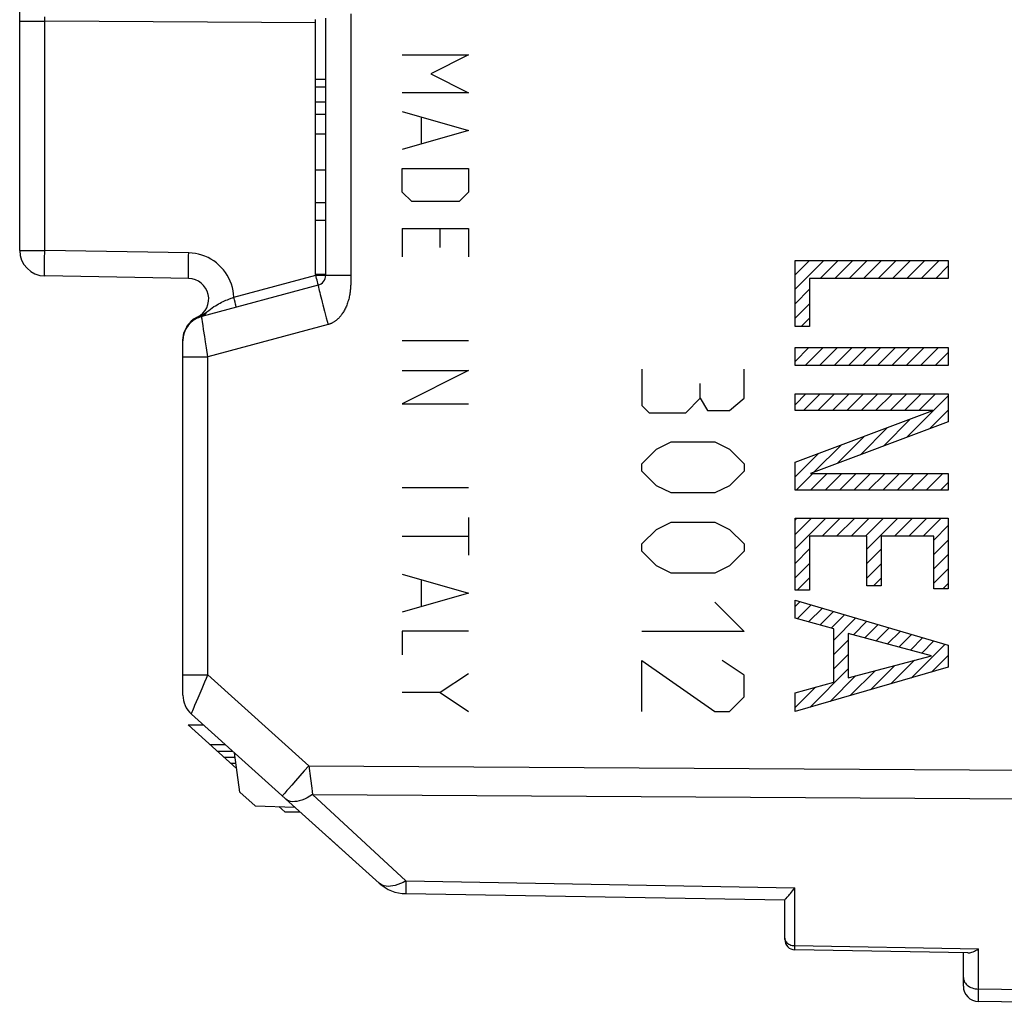
# Model space of a CAD drawing. Units: millimetres. Extents: x -84 to 97, y -24 to 47.
# Drawn here: x 58 to 77, y -21 to -2 of the extents above; entities that cross this region are included whole.
import ezdxf

# ---------------------------------------------------------------- set-up
doc = ezdxf.new("R2010")
doc.units = ezdxf.units.MM
doc.header["$LTSCALE"] = 16.335
doc.layers.get('0').update_dxf_attribs({"linetype": 'CONTINUOUS'})
for name, color, linetype in [('ASSI', 7, 'CONTINUOUS'), ('CURVE', 7, 'CONTINUOUS'), ('RACCORDO', 7, 'CONTINUOUS'), ('SMUSSO', 7, 'CONTINUOUS')]:
    doc.layers.add(name, color=color, linetype=linetype)

msp = doc.modelspace()

# ---------------------------------------------------------------- linework, layer by layer
at = {"color": 7, "linetype": 'CONTINUOUS'}
for p, q in [((61.082, -15.696), (61.381, -15.696)), ((61.082, -15.696), (62.031, -16.55)), ((62.974, -17.399), (62.858, -17.295)), ((62.974, -17.399), (63.273, -17.399))]:
    msp.add_line(p, q, dxfattribs=at)
at = {"color": 250, "linetype": 'CONTINUOUS'}
for p, q in [((61.506, -16.078), (61.805, -16.078)), ((61.65, -16.207), (61.949, -16.207)), ((61.786, -16.33), (61.999, -16.33)), ((61.912, -16.443), (62.015, -16.443))]:
    msp.add_line(p, q, dxfattribs=at)
at = {"layer": 'ASSI', "color": 7, "linetype": 'CONTINUOUS'}
for p, q in [((57.778, -6.392), (57.778, 8.576)), ((63.578, -6.863), (63.578, -1.863)), ((63.778, -6.88), (63.778, -1.836)), ((63.778, -3.039), (63.578, -3.039)), ((63.778, -3.19), (63.578, -3.19)), ((63.778, -3.485), (63.578, -3.485)), ((63.778, -3.728), (63.578, -3.728)), ((63.778, -4.115), (63.578, -4.115)), ((63.778, -4.817), (63.578, -4.817)), ((63.778, -5.46), (63.578, -5.46)), ((63.578, -5.8), (63.778, -5.8)), ((61.091, -6.941), (58.269, -6.892)), ((63.778, -6.863), (63.578, -6.863)), ((63.63, -7.073), (61.349, -7.684)), ((60.978, -8.161), (60.978, -8.15)), ((60.978, -15.11), (60.978, -8.166)), ((61.143, -15.482), (64.826, -18.798)), ((61.082, -15.696), (61.381, -15.696)), ((61.082, -15.696), (62.031, -16.55)), ((62.095, -17.011), (61.986, -16.241)), ((62.392, -17.279), (62.095, -17.011)), ((62.392, -17.279), (63.169, -17.306)), ((62.974, -17.399), (62.858, -17.295)), ((62.974, -17.399), (63.273, -17.399)), ((72.778, -19.133), (65.347, -19.003)), ((72.778, -19.904), (72.778, -19.13)), ((76.369, -20.164), (72.974, -20.104)), ((76.278, -20.817), (76.278, -20.162)), ((77.478, -21.133), (76.573, -21.117))]:
    msp.add_line(p, q, dxfattribs=at)
at = {"layer": 'ASSI', "color": 250, "linetype": 'CONTINUOUS'}
for p, q in [((57.778, -1.894), (58.269, -1.894)), ((58.269, -1.894), (58.269, -1.814)), ((58.269, -6.392), (58.269, -1.894)), ((63.581, -1.932), (58.269, -1.894)), ((64.269, -1.756), (64.269, -6.88)), ((57.778, -6.392), (58.269, -6.392)), ((58.266, -6.603), (58.267, -6.521)), ((61.091, -6.441), (58.269, -6.392)), ((58.266, -6.678), (58.266, -6.603)), ((58.266, -6.745), (58.266, -6.678)), ((58.266, -6.801), (58.266, -6.745)), ((61.087, -6.775), (61.088, -6.691)), ((61.088, -6.691), (61.089, -6.595)), ((61.975, -7.31), (63.581, -6.88)), ((63.581, -6.88), (63.581, -6.863)), ((63.581, -6.88), (64.269, -6.88)), ((63.597, -6.939), (63.581, -6.88)), ((63.607, -6.976), (63.597, -6.939)), ((64.269, -6.88), (64.269, -6.96)), ((63.615, -7.009), (63.607, -6.976)), ((64.269, -6.96), (64.269, -6.984)), ((61.988, -7.36), (61.975, -7.31)), ((62, -7.406), (61.988, -7.36)), ((61.22, -7.729), (61.261, -7.707)), ((61.293, -7.702), (61.297, -7.701)), ((61.342, -7.667), (61.348, -7.663)), ((61.343, -7.669), (61.348, -7.663)), ((61.392, -7.633), (61.402, -7.627)), ((61.402, -7.627), (61.412, -7.62)), ((61.412, -7.62), (61.448, -7.594)), ((63.753, -7.582), (63.787, -7.712)), ((63.787, -7.712), (63.823, -7.845)), ((61.181, -7.755), (61.22, -7.729)), ((61.372, -7.861), (61.362, -7.794)), ((61.384, -7.941), (61.372, -7.861)), ((63.823, -7.845), (61.469, -8.476)), ((60.978, -8.15), (60.98, -8.104)), ((61.406, -8.082), (61.384, -7.941)), ((61.423, -8.187), (61.406, -8.082)), ((61.441, -8.299), (61.423, -8.187)), ((61.469, -8.476), (61.441, -8.299)), ((60.978, -8.476), (61.469, -8.476)), ((61.469, -14.711), (61.469, -8.476)), ((60.978, -14.711), (61.469, -14.711)), ((61.469, -14.711), (63.449, -16.494)), ((61.276, -15.161), (61.353, -14.981)), ((61.214, -15.308), (61.276, -15.161)), ((61.506, -16.078), (61.805, -16.078)), ((61.65, -16.207), (61.949, -16.207)), ((61.786, -16.33), (61.999, -16.33)), ((61.912, -16.443), (62.015, -16.443)), ((63.356, -16.596), (63.268, -16.695)), ((63.449, -16.494), (63.356, -16.596)), ((63.449, -16.494), (77.478, -16.579)), ((63.449, -16.494), (63.479, -16.745)), ((63.185, -16.789), (63.11, -16.873)), ((63.268, -16.695), (63.185, -16.789)), ((63.479, -16.745), (63.503, -16.934)), ((63.11, -16.873), (63.046, -16.947)), ((63.518, -17.057), (77.478, -17.141)), ((63.518, -17.057), (65.347, -18.752)), ((65.347, -18.825), (65.346, -18.914)), ((65.346, -18.914), (65.346, -18.957)), ((65.347, -18.752), (72.974, -18.886)), ((65.347, -18.752), (65.347, -18.825)), ((72.974, -20.022), (72.974, -18.886)), ((72.974, -20.022), (76.573, -20.085)), ((72.974, -20.093), (72.974, -20.078)), ((72.974, -20.099), (72.974, -20.093)), ((76.573, -20.873), (76.573, -20.085)), ((76.572, -20.971), (76.573, -20.873)), ((76.572, -21.07), (76.572, -20.971)), ((77.478, -20.888), (76.573, -20.873)), ((76.572, -21.105), (76.572, -21.07))]:
    msp.add_line(p, q, dxfattribs=at)
for points in [[(58.267, -6.521), (58.268, -6.435), (58.269, -6.392)], [(61.089, -6.595), (61.09, -6.493), (61.091, -6.441)], [(61.975, -7.31), (61.97, -7.245), (61.961, -7.181), (61.947, -7.118), (61.929, -7.055), (61.906, -6.994), (61.879, -6.935), (61.847, -6.879), (61.812, -6.824), (61.773, -6.772), (61.73, -6.724), (61.684, -6.678), (61.634, -6.636), (61.582, -6.597), (61.527, -6.562), (61.47, -6.532), (61.41, -6.505), (61.348, -6.483), (61.286, -6.466), (61.222, -6.453), (61.157, -6.445), (61.091, -6.441)], [(58.269, -6.892), (58.268, -6.89), (58.268, -6.884), (58.267, -6.874), (58.267, -6.861), (58.266, -6.845), (58.266, -6.825), (58.266, -6.801)], [(61.091, -6.941), (61.09, -6.938), (61.089, -6.93), (61.089, -6.916), (61.088, -6.898), (61.088, -6.874), (61.087, -6.845), (61.087, -6.812), (61.087, -6.775)], [(63.63, -7.073), (63.63, -7.072), (63.629, -7.068), (63.628, -7.063), (63.627, -7.056), (63.625, -7.047), (63.622, -7.036), (63.615, -7.009)], [(63.63, -7.073), (63.629, -7.076), (63.631, -7.085), (63.633, -7.1), (63.638, -7.12), (63.644, -7.146), (63.651, -7.177), (63.659, -7.214), (63.67, -7.255), (63.681, -7.3), (63.693, -7.35), (63.707, -7.403), (63.721, -7.46), (63.753, -7.582)], [(64.269, -6.984), (64.269, -7.01), (64.269, -7.024), (64.268, -7.038), (64.268, -7.053), (64.267, -7.068), (64.266, -7.083), (64.266, -7.1), (64.264, -7.117), (64.263, -7.134), (64.261, -7.152), (64.259, -7.171), (64.257, -7.191), (64.255, -7.211), (64.251, -7.232), (64.248, -7.254), (64.244, -7.276), (64.239, -7.299), (64.234, -7.323), (64.228, -7.346), (64.221, -7.37), (64.214, -7.394), (64.207, -7.417), (64.199, -7.44), (64.19, -7.462), (64.182, -7.484), (64.173, -7.505), (64.164, -7.525), (64.154, -7.544), (64.144, -7.563), (64.134, -7.581), (64.124, -7.598), (64.114, -7.615), (64.103, -7.631), (64.092, -7.646), (64.082, -7.661), (64.071, -7.675), (64.06, -7.688), (64.049, -7.701), (64.038, -7.712), (64.027, -7.724), (64.016, -7.735), (64.005, -7.745), (63.994, -7.754), (63.983, -7.763), (63.972, -7.772), (63.961, -7.779), (63.951, -7.787), (63.94, -7.794), (63.93, -7.8), (63.919, -7.806), (63.909, -7.812), (63.898, -7.817), (63.888, -7.822), (63.877, -7.827), (63.867, -7.831), (63.856, -7.835), (63.845, -7.839), (63.834, -7.842), (63.823, -7.845)], [(61.875, -7.348), (61.926, -7.328), (61.951, -7.319), (61.975, -7.31)], [(61.448, -7.594), (61.485, -7.567), (61.554, -7.517)], [(61.554, -7.517), (61.586, -7.494), (61.617, -7.475), (61.648, -7.456), (61.678, -7.439), (61.707, -7.423), (61.737, -7.408), (61.766, -7.395), (61.794, -7.382), (61.822, -7.37), (61.849, -7.358), (61.875, -7.348)], [(62.023, -7.503), (62.023, -7.501), (62.022, -7.496), (62.02, -7.488), (62.018, -7.477), (62.014, -7.463), (62.01, -7.446), (62, -7.406)], [(61.261, -7.707), (61.26, -7.706), (61.26, -7.705), (61.26, -7.704), (61.259, -7.703), (61.259, -7.702), (61.259, -7.701), (61.259, -7.701), (61.259, -7.701), (61.259, -7.7)], [(61.261, -7.707), (61.267, -7.705), (61.273, -7.702), (61.279, -7.7), (61.285, -7.697), (61.29, -7.695), (61.296, -7.692), (61.302, -7.689), (61.307, -7.686)], [(61.261, -7.707), (61.264, -7.707), (61.267, -7.707), (61.27, -7.707), (61.273, -7.707), (61.275, -7.707), (61.278, -7.706), (61.281, -7.706), (61.284, -7.705), (61.287, -7.704), (61.29, -7.703), (61.293, -7.702)], [(61.297, -7.701), (61.303, -7.698), (61.309, -7.695), (61.316, -7.692), (61.322, -7.688), (61.327, -7.683), (61.333, -7.679), (61.338, -7.674), (61.343, -7.669)], [(61.307, -7.686), (61.313, -7.683), (61.319, -7.68), (61.324, -7.677), (61.33, -7.674), (61.336, -7.67), (61.342, -7.667)], [(61.348, -7.663), (61.352, -7.66), (61.356, -7.658), (61.361, -7.655), (61.365, -7.652), (61.37, -7.649), (61.374, -7.646), (61.379, -7.643), (61.383, -7.64), (61.392, -7.633)], [(61.362, -7.794), (61.355, -7.741), (61.352, -7.721), (61.35, -7.705), (61.349, -7.693), (61.348, -7.686), (61.349, -7.684)], [(61.349, -7.684), (61.363, -7.679), (61.376, -7.673), (61.389, -7.666), (61.401, -7.657), (61.412, -7.646), (61.423, -7.635), (61.432, -7.622), (61.441, -7.608), (61.448, -7.594)], [(60.98, -8.104), (60.987, -8.059), (60.997, -8.014), (61.013, -7.97), (61.032, -7.929), (61.055, -7.889), (61.081, -7.851), (61.111, -7.816), (61.145, -7.784), (61.181, -7.755)], [(61.353, -14.981), (61.381, -14.916), (61.41, -14.849), (61.44, -14.781), (61.469, -14.711)], [(61.143, -15.482), (61.144, -15.479), (61.147, -15.47), (61.153, -15.457), (61.16, -15.437), (61.17, -15.413)], [(61.17, -15.413), (61.197, -15.348), (61.214, -15.308)], [(63.046, -16.947), (63.018, -16.978), (62.994, -17.006), (62.973, -17.03), (62.956, -17.05), (62.943, -17.066), (62.934, -17.078), (62.928, -17.085), (62.927, -17.088)], [(63.503, -16.934), (63.51, -16.997), (63.518, -17.057)], [(63.518, -17.057), (63.465, -17.091), (63.412, -17.121), (63.359, -17.147), (63.309, -17.167), (63.26, -17.183), (63.213, -17.194), (63.169, -17.199), (63.127, -17.2), (63.089, -17.195), (63.055, -17.186), (63.024, -17.171), (62.997, -17.151)], [(65.347, -18.752), (65.295, -18.781), (65.243, -18.805), (65.191, -18.825), (65.141, -18.841), (65.093, -18.852), (65.047, -18.859), (65.002, -18.86), (64.961, -18.857), (64.922, -18.849), (64.886, -18.836), (64.854, -18.819), (64.826, -18.798)], [(65.346, -18.957), (65.346, -18.974), (65.347, -18.987), (65.347, -18.996), (65.347, -19.001), (65.347, -19.003)], [(72.778, -19.877), (72.78, -19.896), (72.785, -19.914), (72.793, -19.932), (72.804, -19.949)], [(72.804, -19.949), (72.818, -19.965), (72.835, -19.979), (72.855, -19.992), (72.876, -20.002)], [(72.876, -20.002), (72.899, -20.011), (72.923, -20.017), (72.949, -20.021), (72.974, -20.022)], [(72.974, -20.078), (72.974, -20.035), (72.974, -20.022)], [(72.974, -20.104), (72.974, -20.104), (72.974, -20.103), (72.974, -20.102), (72.974, -20.099)], [(76.278, -20.646), (76.28, -20.669), (76.284, -20.693), (76.292, -20.715), (76.303, -20.737)], [(76.303, -20.737), (76.317, -20.758), (76.334, -20.778), (76.353, -20.796), (76.375, -20.813), (76.399, -20.828), (76.425, -20.841), (76.452, -20.852), (76.481, -20.861), (76.511, -20.867), (76.542, -20.871), (76.573, -20.873)], [(76.573, -21.117), (76.573, -21.114), (76.572, -21.105)]]:
    msp.add_lwpolyline(points, dxfattribs=at)
at = {"layer": 'ASSI', "color": 7, "linetype": 'CONTINUOUS'}
for points in [[(72.826, -19.073), (72.839, -19.057), (72.855, -19.04), (72.872, -19.021), (72.89, -18.999), (72.909, -18.975), (72.93, -18.948), (72.952, -18.918), (72.974, -18.886)], [(72.778, -19.13), (72.779, -19.126), (72.782, -19.122), (72.787, -19.115), (72.794, -19.107), (72.803, -19.098), (72.826, -19.073)], [(76.369, -20.164), (76.387, -20.163), (76.405, -20.16), (76.426, -20.156), (76.447, -20.15), (76.47, -20.141), (76.494, -20.131), (76.519, -20.118), (76.546, -20.103), (76.573, -20.085)]]:
    msp.add_lwpolyline(points, dxfattribs=at)
for centre, radius, start, end in [((58.278, -6.392), 0.5, 180, 269), ((61.084, -7.341), 0.4, 295.9684, 89), ((63.578, -6.88), 0.2, 285, 360), ((61.478, -8.167), 0.5, 105, 180), ((61.478, -8.15), 0.5, 115.9674, 179.9998), ((61.478, -15.11), 0.5, 180, 228), ((65.361, -18.203), 0.8, 228, 269), ((72.978, -19.904), 0.2, 180, 269), ((76.578, -20.817), 0.3, 180, 269)]:
    msp.add_arc(centre, radius, start, end, dxfattribs=at)
at = {"layer": 'CURVE', "color": 250, "linetype": 'CONTINUOUS'}
for p, q in [((65.278, -2.557), (66.578, -2.557)), ((66.578, -2.557), (65.835, -2.928)), ((65.835, -2.928), (66.578, -3.3)), ((66.578, -3.3), (65.278, -3.3)), ((65.278, -3.671), (66.578, -4.043)), ((65.649, -3.795), (65.649, -4.29)), ((66.578, -4.043), (65.278, -4.414)), ((65.278, -4.785), (66.578, -4.785)), ((65.278, -5.25), (65.278, -4.785)), ((66.578, -4.785), (66.578, -5.25)), ((65.464, -5.435), (65.278, -5.25)), ((66.578, -5.25), (66.392, -5.435)), ((66.392, -5.435), (65.464, -5.435)), ((65.278, -5.962), (66.578, -5.962)), ((65.278, -5.962), (65.278, -6.519)), ((66.021, -6.333), (66.021, -5.962)), ((66.578, -5.962), (66.578, -6.519)), ((72.978, -6.587), (75.981, -6.587)), ((72.978, -7.884), (72.978, -6.587)), ((75.981, -6.587), (75.981, -6.94)), ((75.981, -6.94), (73.261, -6.94)), ((73.261, -6.94), (73.261, -7.884)), ((73.261, -7.884), (72.978, -7.884)), ((65.278, -8.159), (66.578, -8.159)), ((72.978, -8.298), (75.981, -8.298)), ((72.978, -8.651), (72.978, -8.298)), ((75.981, -8.298), (75.981, -8.651)), ((75.981, -8.651), (72.978, -8.651)), ((65.278, -8.747), (66.578, -8.747)), ((66.578, -8.747), (65.278, -9.397)), ((69.978, -8.719), (69.978, -9.433)), ((71.978, -9.29), (71.978, -8.719)), ((71.121, -9.29), (71.121, -9.004)), ((72.978, -9.205), (75.981, -9.205)), ((72.978, -9.533), (72.978, -9.205)), ((75.981, -9.205), (75.981, -9.753)), ((65.278, -9.397), (66.578, -9.397)), ((69.978, -9.433), (70.121, -9.576)), ((70.835, -9.576), (71.121, -9.29)), ((71.121, -9.29), (71.263, -9.528)), ((71.692, -9.528), (71.978, -9.29)), ((70.121, -9.576), (70.835, -9.576)), ((71.263, -9.528), (71.692, -9.528)), ((75.678, -9.533), (72.978, -9.533)), ((72.978, -10.543), (75.678, -9.533)), ((75.981, -9.753), (73.282, -10.763)), ((70.264, -10.29), (70.549, -10.147)), ((70.549, -10.147), (71.406, -10.147)), ((71.406, -10.147), (71.692, -10.29)), ((69.978, -10.576), (70.264, -10.29)), ((71.692, -10.29), (71.978, -10.576)), ((69.978, -10.719), (69.978, -10.576)), ((71.978, -10.576), (71.978, -10.719)), ((72.978, -11.091), (72.978, -10.543)), ((70.264, -11.004), (69.978, -10.719)), ((71.978, -10.719), (71.692, -11.004)), ((73.282, -10.763), (75.981, -10.763)), ((75.981, -10.763), (75.981, -11.091)), ((65.278, -11.038), (66.578, -11.038)), ((70.549, -11.147), (70.264, -11.004)), ((71.406, -11.147), (70.549, -11.147)), ((71.692, -11.004), (71.406, -11.147)), ((75.981, -11.091), (72.978, -11.091)), ((66.578, -11.626), (66.578, -12.369)), ((70.264, -11.862), (70.549, -11.719)), ((70.549, -11.719), (71.406, -11.719)), ((71.406, -11.719), (71.692, -11.862)), ((72.978, -11.641), (75.981, -11.641)), ((72.978, -13.053), (72.978, -11.641)), ((75.981, -11.641), (75.981, -13.024)), ((69.978, -12.147), (70.264, -11.862)), ((71.692, -11.862), (71.978, -12.147)), ((65.278, -11.997), (66.578, -11.997)), ((69.978, -12.29), (69.978, -12.147)), ((71.978, -12.147), (71.978, -12.29)), ((74.386, -11.994), (73.261, -11.994)), ((73.261, -11.994), (73.261, -13.053)), ((74.386, -12.97), (74.386, -11.994)), ((75.699, -11.994), (74.669, -11.994)), ((74.669, -11.994), (74.669, -12.97)), ((75.699, -13.024), (75.699, -11.994)), ((70.264, -12.576), (69.978, -12.29)), ((71.978, -12.29), (71.692, -12.576)), ((70.549, -12.719), (70.264, -12.576)), ((71.406, -12.719), (70.549, -12.719)), ((71.692, -12.576), (71.406, -12.719)), ((65.278, -12.74), (66.578, -13.112)), ((65.649, -12.864), (65.649, -13.359)), ((66.578, -13.112), (65.278, -13.483)), ((73.261, -13.053), (72.978, -13.053)), ((74.669, -12.97), (74.386, -12.97)), ((75.981, -13.024), (75.699, -13.024)), ((71.406, -13.29), (71.978, -13.862)), ((72.978, -13.248), (75.981, -14.129)), ((72.978, -13.602), (72.978, -13.248)), ((73.738, -13.813), (72.978, -13.602)), ((66.578, -13.854), (65.278, -13.854)), ((65.278, -13.854), (65.278, -14.319)), ((71.978, -13.862), (69.978, -13.862)), ((73.738, -14.856), (73.738, -13.813)), ((75.653, -14.337), (74.021, -13.901)), ((74.021, -13.901), (74.021, -14.773)), ((75.981, -14.129), (75.981, -14.565)), ((69.978, -14.433), (71.406, -15.433)), ((69.978, -15.433), (69.978, -14.433)), ((71.978, -14.719), (71.549, -14.433)), ((74.021, -14.773), (75.653, -14.337)), ((75.981, -14.565), (72.978, -15.434)), ((66.578, -14.69), (66.021, -15.062)), ((71.978, -15.147), (71.978, -14.719)), ((72.978, -15.068), (73.738, -14.856)), ((66.021, -15.062), (65.278, -15.062)), ((66.021, -15.062), (66.578, -15.433)), ((71.692, -15.433), (71.978, -15.147)), ((72.978, -15.434), (72.978, -15.068)), ((71.406, -15.433), (71.692, -15.433))]:
    msp.add_line(p, q, dxfattribs=at)
at = {"layer": 'CURVE', "color": 7, "linetype": 'CONTINUOUS'}
for p, q in [((72.978, -6.87), (73.261, -6.587)), ((72.978, -7.153), (73.544, -6.587)), ((73.474, -6.94), (73.827, -6.587)), ((73.757, -6.94), (74.11, -6.587)), ((74.04, -6.94), (74.393, -6.587)), ((74.322, -6.94), (74.676, -6.587)), ((74.605, -6.94), (74.958, -6.587)), ((74.888, -6.94), (75.241, -6.587)), ((75.171, -6.94), (75.524, -6.587)), ((75.454, -6.94), (75.807, -6.587)), ((75.737, -6.94), (75.981, -6.696)), ((72.978, -7.436), (73.261, -7.153)), ((72.978, -7.719), (73.261, -7.436)), ((73.097, -7.884), (73.261, -7.719)), ((72.978, -8.567), (73.248, -8.298)), ((73.177, -8.651), (73.531, -8.298)), ((73.46, -8.651), (73.813, -8.298)), ((73.743, -8.651), (74.096, -8.298)), ((74.026, -8.651), (74.379, -8.298)), ((74.309, -8.651), (74.662, -8.298)), ((74.592, -8.651), (74.945, -8.298)), ((74.874, -8.651), (75.228, -8.298)), ((75.157, -8.651), (75.51, -8.298)), ((75.44, -8.651), (75.793, -8.298)), ((75.723, -8.651), (75.981, -8.393)), ((72.978, -9.416), (73.189, -9.205)), ((73.144, -9.533), (73.472, -9.205)), ((73.427, -9.533), (73.755, -9.205)), ((73.71, -9.533), (74.038, -9.205)), ((73.992, -9.533), (74.321, -9.205)), ((74.275, -9.533), (74.603, -9.205)), ((74.558, -9.533), (74.886, -9.205)), ((74.841, -9.533), (75.169, -9.205)), ((75.124, -9.533), (75.452, -9.205)), ((75.164, -10.059), (75.981, -9.242)), ((75.407, -9.533), (75.735, -9.205)), ((75.615, -9.89), (75.981, -9.524)), ((74.712, -10.228), (75.245, -9.695)), ((73.808, -10.566), (74.341, -10.033)), ((74.26, -10.397), (74.793, -9.864)), ((73.356, -10.735), (73.889, -10.202)), ((72.978, -10.83), (73.437, -10.371)), ((72.978, -10.547), (72.986, -10.54)), ((73, -11.091), (73.328, -10.763)), ((73.283, -11.091), (73.611, -10.763)), ((73.566, -11.091), (73.894, -10.763)), ((73.849, -11.091), (74.177, -10.763)), ((74.132, -11.091), (74.46, -10.763)), ((74.414, -11.091), (74.743, -10.763)), ((74.697, -11.091), (75.025, -10.763)), ((74.98, -11.091), (75.308, -10.763)), ((75.263, -11.091), (75.591, -10.763)), ((75.546, -11.091), (75.874, -10.763)), ((75.829, -11.091), (75.981, -10.939)), ((72.978, -11.679), (73.016, -11.641)), ((72.978, -11.961), (73.299, -11.641)), ((72.978, -12.244), (73.582, -11.641)), ((73.512, -11.994), (73.865, -11.641)), ((73.794, -11.994), (74.148, -11.641)), ((74.077, -11.994), (74.43, -11.641)), ((74.36, -11.994), (74.713, -11.641)), ((74.386, -12.251), (74.996, -11.641)), ((74.926, -11.994), (75.279, -11.641)), ((75.209, -11.994), (75.562, -11.641)), ((75.491, -11.994), (75.845, -11.641)), ((75.699, -12.07), (75.981, -11.787)), ((75.699, -12.352), (75.981, -12.07)), ((72.978, -12.527), (73.261, -12.245)), ((74.386, -12.533), (74.669, -12.251)), ((75.699, -12.635), (75.981, -12.353)), ((72.978, -12.81), (73.261, -12.527)), ((74.386, -12.816), (74.669, -12.534)), ((75.699, -12.918), (75.981, -12.636)), ((73.018, -13.053), (73.261, -12.81)), ((74.515, -12.97), (74.669, -12.817)), ((75.875, -13.024), (75.981, -12.919)), ((72.978, -13.376), (73.077, -13.277)), ((73.023, -13.614), (73.295, -13.341)), ((73.244, -13.676), (73.514, -13.406)), ((73.465, -13.737), (73.733, -13.47)), ((73.686, -13.799), (73.951, -13.534)), ((73.738, -14.03), (74.17, -13.598)), ((74.123, -13.928), (74.389, -13.662)), ((74.346, -13.988), (74.608, -13.726)), ((74.569, -14.047), (74.826, -13.79)), ((74.793, -14.107), (75.045, -13.855)), ((73.738, -14.313), (74.021, -14.03)), ((75.016, -14.167), (75.264, -13.919)), ((75.239, -14.226), (75.482, -13.983)), ((75.462, -14.286), (75.701, -14.047)), ((75.256, -14.775), (75.92, -14.111)), ((73.738, -14.595), (74.021, -14.313)), ((74.858, -14.89), (75.323, -14.425)), ((75.654, -14.66), (75.981, -14.333)), ((73.266, -15.35), (74.021, -14.596)), ((74.062, -15.12), (74.551, -14.631)), ((74.46, -15.005), (74.937, -14.528)), ((73.664, -15.235), (74.165, -14.735)), ((72.978, -15.355), (73.377, -14.957)), ((72.978, -15.073), (72.985, -15.066))]:
    msp.add_line(p, q, dxfattribs=at)
at = {"layer": 'RACCORDO', "color": 7, "linetype": 'CONTINUOUS'}
for p, q in [((57.778, -6.392), (57.778, 8.576)), ((63.778, -6.88), (63.778, -1.836)), ((61.091, -6.941), (58.269, -6.892)), ((63.63, -7.073), (61.349, -7.684)), ((60.978, -8.161), (60.978, -8.15)), ((60.978, -15.11), (60.978, -8.166)), ((61.143, -15.482), (64.826, -18.798)), ((72.778, -19.133), (65.347, -19.003)), ((72.778, -19.904), (72.778, -19.13)), ((76.369, -20.164), (72.974, -20.104)), ((76.278, -20.817), (76.278, -20.162)), ((77.478, -21.133), (76.573, -21.117))]:
    msp.add_line(p, q, dxfattribs=at)
at = {"layer": 'RACCORDO', "color": 250, "linetype": 'CONTINUOUS'}
for p, q in [((57.778, -1.894), (58.269, -1.894)), ((58.269, -1.894), (58.269, -1.814)), ((58.269, -6.392), (58.269, -1.894)), ((63.581, -1.932), (58.269, -1.894)), ((64.269, -1.756), (64.269, -6.88)), ((57.778, -6.392), (58.269, -6.392)), ((58.266, -6.603), (58.267, -6.521)), ((61.091, -6.441), (58.269, -6.392)), ((58.266, -6.678), (58.266, -6.603)), ((58.266, -6.745), (58.266, -6.678)), ((58.266, -6.801), (58.266, -6.745)), ((61.087, -6.775), (61.088, -6.691)), ((61.088, -6.691), (61.089, -6.595)), ((61.975, -7.31), (63.581, -6.88)), ((63.581, -6.88), (63.581, -6.863)), ((63.581, -6.88), (64.269, -6.88)), ((63.597, -6.939), (63.581, -6.88)), ((63.607, -6.976), (63.597, -6.939)), ((64.269, -6.88), (64.269, -6.96)), ((63.615, -7.009), (63.607, -6.976)), ((64.269, -6.96), (64.269, -6.984)), ((61.988, -7.36), (61.975, -7.31)), ((62, -7.406), (61.988, -7.36)), ((61.22, -7.729), (61.261, -7.707)), ((61.293, -7.702), (61.297, -7.701)), ((61.342, -7.667), (61.348, -7.663)), ((61.343, -7.669), (61.348, -7.663)), ((61.392, -7.633), (61.402, -7.627)), ((61.402, -7.627), (61.412, -7.62)), ((61.412, -7.62), (61.448, -7.594)), ((63.753, -7.582), (63.787, -7.712)), ((63.787, -7.712), (63.823, -7.845)), ((61.181, -7.755), (61.22, -7.729)), ((61.372, -7.861), (61.362, -7.794)), ((61.384, -7.941), (61.372, -7.861)), ((63.823, -7.845), (61.469, -8.476)), ((60.978, -8.15), (60.98, -8.104)), ((61.406, -8.082), (61.384, -7.941)), ((61.423, -8.187), (61.406, -8.082)), ((61.441, -8.299), (61.423, -8.187)), ((61.469, -8.476), (61.441, -8.299)), ((60.978, -8.476), (61.469, -8.476)), ((61.469, -14.711), (61.469, -8.476)), ((60.978, -14.711), (61.469, -14.711)), ((61.469, -14.711), (63.449, -16.494)), ((61.276, -15.161), (61.353, -14.981)), ((61.214, -15.308), (61.276, -15.161)), ((63.356, -16.596), (63.268, -16.695)), ((63.449, -16.494), (63.356, -16.596)), ((63.449, -16.494), (77.478, -16.579)), ((63.449, -16.494), (63.479, -16.745)), ((63.185, -16.789), (63.11, -16.873)), ((63.268, -16.695), (63.185, -16.789)), ((63.479, -16.745), (63.503, -16.934)), ((63.11, -16.873), (63.046, -16.947)), ((63.518, -17.057), (77.478, -17.141)), ((63.518, -17.057), (65.347, -18.752)), ((65.347, -18.825), (65.346, -18.914)), ((65.346, -18.914), (65.346, -18.957)), ((65.347, -18.752), (72.974, -18.886)), ((65.347, -18.752), (65.347, -18.825)), ((72.974, -20.022), (72.974, -18.886)), ((72.974, -20.022), (76.573, -20.085)), ((72.974, -20.093), (72.974, -20.078)), ((72.974, -20.099), (72.974, -20.093)), ((76.573, -20.873), (76.573, -20.085)), ((76.572, -20.971), (76.573, -20.873)), ((76.572, -21.07), (76.572, -20.971)), ((77.478, -20.888), (76.573, -20.873)), ((76.572, -21.105), (76.572, -21.07))]:
    msp.add_line(p, q, dxfattribs=at)
for points in [[(58.267, -6.521), (58.268, -6.435), (58.269, -6.392)], [(61.089, -6.595), (61.09, -6.493), (61.091, -6.441)], [(61.975, -7.31), (61.97, -7.245), (61.961, -7.181), (61.947, -7.118), (61.929, -7.055), (61.906, -6.994), (61.879, -6.935), (61.847, -6.879), (61.812, -6.824), (61.773, -6.772), (61.73, -6.724), (61.684, -6.678), (61.634, -6.636), (61.582, -6.597), (61.527, -6.562), (61.47, -6.532), (61.41, -6.505), (61.348, -6.483), (61.286, -6.466), (61.222, -6.453), (61.157, -6.445), (61.091, -6.441)], [(58.269, -6.892), (58.268, -6.89), (58.268, -6.884), (58.267, -6.874), (58.267, -6.861), (58.266, -6.845), (58.266, -6.825), (58.266, -6.801)], [(61.091, -6.941), (61.09, -6.938), (61.089, -6.93), (61.089, -6.916), (61.088, -6.898), (61.088, -6.874), (61.087, -6.845), (61.087, -6.812), (61.087, -6.775)], [(63.63, -7.073), (63.63, -7.072), (63.629, -7.068), (63.628, -7.063), (63.627, -7.056), (63.625, -7.047), (63.622, -7.036), (63.615, -7.009)], [(63.63, -7.073), (63.629, -7.076), (63.631, -7.085), (63.633, -7.1), (63.638, -7.12), (63.644, -7.146), (63.651, -7.177), (63.659, -7.214), (63.67, -7.255), (63.681, -7.3), (63.693, -7.35), (63.707, -7.403), (63.721, -7.46), (63.753, -7.582)], [(64.269, -6.984), (64.269, -7.01), (64.269, -7.024), (64.268, -7.038), (64.268, -7.053), (64.267, -7.068), (64.266, -7.083), (64.266, -7.1), (64.264, -7.117), (64.263, -7.134), (64.261, -7.152), (64.259, -7.171), (64.257, -7.191), (64.255, -7.211), (64.251, -7.232), (64.248, -7.254), (64.244, -7.276), (64.239, -7.299), (64.234, -7.323), (64.228, -7.346), (64.221, -7.37), (64.214, -7.394), (64.207, -7.417), (64.199, -7.44), (64.19, -7.462), (64.182, -7.484), (64.173, -7.505), (64.164, -7.525), (64.154, -7.544), (64.144, -7.563), (64.134, -7.581), (64.124, -7.598), (64.114, -7.615), (64.103, -7.631), (64.092, -7.646), (64.082, -7.661), (64.071, -7.675), (64.06, -7.688), (64.049, -7.701), (64.038, -7.712), (64.027, -7.724), (64.016, -7.735), (64.005, -7.745), (63.994, -7.754), (63.983, -7.763), (63.972, -7.772), (63.961, -7.779), (63.951, -7.787), (63.94, -7.794), (63.93, -7.8), (63.919, -7.806), (63.909, -7.812), (63.898, -7.817), (63.888, -7.822), (63.877, -7.827), (63.867, -7.831), (63.856, -7.835), (63.845, -7.839), (63.834, -7.842), (63.823, -7.845)], [(61.875, -7.348), (61.926, -7.328), (61.951, -7.319), (61.975, -7.31)], [(61.448, -7.594), (61.485, -7.567), (61.554, -7.517)], [(61.554, -7.517), (61.586, -7.494), (61.617, -7.475), (61.648, -7.456), (61.678, -7.439), (61.707, -7.423), (61.737, -7.408), (61.766, -7.395), (61.794, -7.382), (61.822, -7.37), (61.849, -7.358), (61.875, -7.348)], [(62.023, -7.503), (62.023, -7.501), (62.022, -7.496), (62.02, -7.488), (62.018, -7.477), (62.014, -7.463), (62.01, -7.446), (62, -7.406)], [(61.261, -7.707), (61.26, -7.706), (61.26, -7.705), (61.26, -7.704), (61.259, -7.703), (61.259, -7.702), (61.259, -7.701), (61.259, -7.701), (61.259, -7.701), (61.259, -7.7)], [(61.261, -7.707), (61.267, -7.705), (61.273, -7.702), (61.279, -7.7), (61.285, -7.697), (61.29, -7.695), (61.296, -7.692), (61.302, -7.689), (61.307, -7.686)], [(61.261, -7.707), (61.264, -7.707), (61.267, -7.707), (61.27, -7.707), (61.273, -7.707), (61.275, -7.707), (61.278, -7.706), (61.281, -7.706), (61.284, -7.705), (61.287, -7.704), (61.29, -7.703), (61.293, -7.702)], [(61.297, -7.701), (61.303, -7.698), (61.309, -7.695), (61.316, -7.692), (61.322, -7.688), (61.327, -7.683), (61.333, -7.679), (61.338, -7.674), (61.343, -7.669)], [(61.307, -7.686), (61.313, -7.683), (61.319, -7.68), (61.324, -7.677), (61.33, -7.674), (61.336, -7.67), (61.342, -7.667)], [(61.348, -7.663), (61.352, -7.66), (61.356, -7.658), (61.361, -7.655), (61.365, -7.652), (61.37, -7.649), (61.374, -7.646), (61.379, -7.643), (61.383, -7.64), (61.392, -7.633)], [(61.362, -7.794), (61.355, -7.741), (61.352, -7.721), (61.35, -7.705), (61.349, -7.693), (61.348, -7.686), (61.349, -7.684)], [(61.349, -7.684), (61.363, -7.679), (61.376, -7.673), (61.389, -7.666), (61.401, -7.657), (61.412, -7.646), (61.423, -7.635), (61.432, -7.622), (61.441, -7.608), (61.448, -7.594)], [(60.98, -8.104), (60.987, -8.059), (60.997, -8.014), (61.013, -7.97), (61.032, -7.929), (61.055, -7.889), (61.081, -7.851), (61.111, -7.816), (61.145, -7.784), (61.181, -7.755)], [(61.353, -14.981), (61.381, -14.916), (61.41, -14.849), (61.44, -14.781), (61.469, -14.711)], [(61.143, -15.482), (61.144, -15.479), (61.147, -15.47), (61.153, -15.457), (61.16, -15.437), (61.17, -15.413)], [(61.17, -15.413), (61.197, -15.348), (61.214, -15.308)], [(63.046, -16.947), (63.018, -16.978), (62.994, -17.006), (62.973, -17.03), (62.956, -17.05), (62.943, -17.066), (62.934, -17.078), (62.928, -17.085), (62.927, -17.088)], [(63.503, -16.934), (63.51, -16.997), (63.518, -17.057)], [(63.518, -17.057), (63.465, -17.091), (63.412, -17.121), (63.359, -17.147), (63.309, -17.167), (63.26, -17.183), (63.213, -17.194), (63.169, -17.199), (63.127, -17.2), (63.089, -17.195), (63.055, -17.186), (63.024, -17.171), (62.997, -17.151)], [(65.347, -18.752), (65.295, -18.781), (65.243, -18.805), (65.191, -18.825), (65.141, -18.841), (65.093, -18.852), (65.047, -18.859), (65.002, -18.86), (64.961, -18.857), (64.922, -18.849), (64.886, -18.836), (64.854, -18.819), (64.826, -18.798)], [(65.346, -18.957), (65.346, -18.974), (65.347, -18.987), (65.347, -18.996), (65.347, -19.001), (65.347, -19.003)], [(72.778, -19.877), (72.78, -19.896), (72.785, -19.914), (72.793, -19.932), (72.804, -19.949)], [(72.804, -19.949), (72.818, -19.965), (72.835, -19.979), (72.855, -19.992), (72.876, -20.002)], [(72.876, -20.002), (72.899, -20.011), (72.923, -20.017), (72.949, -20.021), (72.974, -20.022)], [(72.974, -20.078), (72.974, -20.035), (72.974, -20.022)], [(72.974, -20.104), (72.974, -20.104), (72.974, -20.103), (72.974, -20.102), (72.974, -20.099)], [(76.278, -20.646), (76.28, -20.669), (76.284, -20.693), (76.292, -20.715), (76.303, -20.737)], [(76.303, -20.737), (76.317, -20.758), (76.334, -20.778), (76.353, -20.796), (76.375, -20.813), (76.399, -20.828), (76.425, -20.841), (76.452, -20.852), (76.481, -20.861), (76.511, -20.867), (76.542, -20.871), (76.573, -20.873)], [(76.573, -21.117), (76.573, -21.114), (76.572, -21.105)]]:
    msp.add_lwpolyline(points, dxfattribs=at)
at = {"layer": 'RACCORDO', "color": 7, "linetype": 'CONTINUOUS'}
for points in [[(72.826, -19.073), (72.839, -19.057), (72.855, -19.04), (72.872, -19.021), (72.89, -18.999), (72.909, -18.975), (72.93, -18.948), (72.952, -18.918), (72.974, -18.886)], [(72.778, -19.13), (72.779, -19.126), (72.782, -19.122), (72.787, -19.115), (72.794, -19.107), (72.803, -19.098), (72.826, -19.073)], [(76.369, -20.164), (76.387, -20.163), (76.405, -20.16), (76.426, -20.156), (76.447, -20.15), (76.47, -20.141), (76.494, -20.131), (76.519, -20.118), (76.546, -20.103), (76.573, -20.085)]]:
    msp.add_lwpolyline(points, dxfattribs=at)
for centre, radius, start, end in [((58.278, -6.392), 0.5, 180, 269), ((61.084, -7.341), 0.4, 295.9684, 89), ((63.578, -6.88), 0.2, 285, 360), ((61.478, -8.167), 0.5, 105, 180), ((61.478, -8.15), 0.5, 115.9674, 179.9998), ((61.478, -15.11), 0.5, 180, 228), ((65.361, -18.203), 0.8, 228, 269), ((72.978, -19.904), 0.2, 180, 269), ((76.578, -20.817), 0.3, 180, 269)]:
    msp.add_arc(centre, radius, start, end, dxfattribs=at)
at = {"layer": 'SMUSSO', "color": 7, "linetype": 'CONTINUOUS'}
msp.add_line((64.369, -18.386), (63.819, -17.891), dxfattribs=at)

doc.saveas('drawing.dxf')
